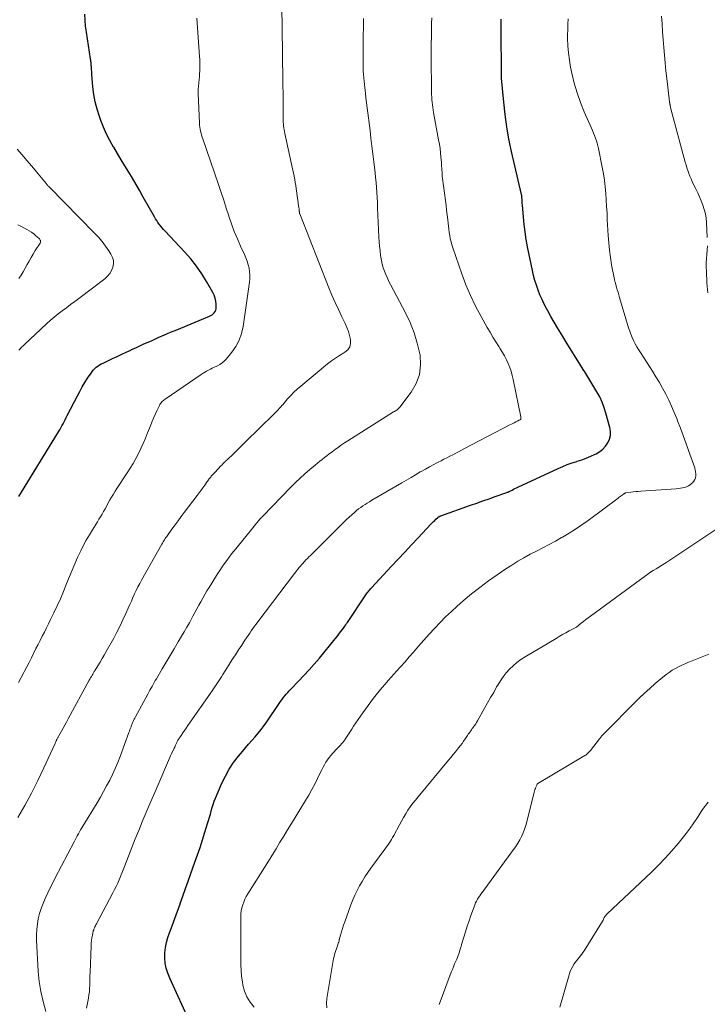
# Model space of a CAD drawing. Units: feet. Extents: x 2025000 to 2030026, y 570000 to 575005.
# Drawn here: x 2025183 to 2025312, y 573285 to 573469 of the extents above; entities that cross this region are included whole.
import ezdxf

# ---------------------------------------------------------------- set-up
doc = ezdxf.new("R2010")
doc.units = ezdxf.units.FT
doc.header["$LTSCALE"] = 100
doc.header["$MEASUREMENT"] = 0
doc.layers.add('CONTOUR INDEX', color=32, linetype='Continuous', lineweight=25)
doc.layers.add('CONTOUR INTERMEDIATE', color=40, linetype='Continuous', lineweight=15)

msp = doc.modelspace()

# ---------------------------------------------------------------- linework, layer by layer
at = {"layer": 'CONTOUR INDEX', "flags": 128}
for points, elevation in [([(2025183.26, 573379.54), (2025190.65, 573391.64), (2025190.87, 573392.01), (2025191.08, 573392.39), (2025191.29, 573392.77), (2025191.5, 573393.15), (2025191.7, 573393.53), (2025191.89, 573393.91), (2025192.09, 573394.3), (2025192.29, 573394.68), (2025194.17, 573398.36), (2025194.62, 573399.2), (2025195.09, 573400.03), (2025195.58, 573400.85), (2025196.09, 573401.65), (2025196.72, 573402.62), (2025196.94, 573402.92), (2025197.17, 573403.2), (2025197.43, 573403.46), (2025197.71, 573403.71), (2025198, 573403.93), (2025198.31, 573404.14), (2025198.63, 573404.33), (2025198.96, 573404.5), (2025200.76, 573405.34), (2025201.61, 573405.74), (2025202.45, 573406.14), (2025203.3, 573406.53), (2025204.14, 573406.93), (2025204.29, 573407), (2025205.06, 573407.36), (2025205.84, 573407.71), (2025206.61, 573408.07), (2025207.39, 573408.41), (2025208.13, 573408.74), (2025209.28, 573409.25), (2025210.43, 573409.75), (2025211.58, 573410.24), (2025212.74, 573410.72), (2025218.83, 573413.25), (2025219.09, 573413.38), (2025219.33, 573413.53), (2025219.54, 573413.7), (2025219.74, 573413.91), (2025219.9, 573414.13), (2025220.02, 573414.38), (2025220.08, 573414.64), (2025220.1, 573414.91), (2025220.08, 573415.52), (2025220.02, 573416.09), (2025219.91, 573416.65), (2025219.71, 573417.19), (2025219.46, 573417.71), (2025218.32, 573419.72), (2025217.4, 573421.19), (2025216.42, 573422.62), (2025215.35, 573423.97), (2025214.2, 573425.28), (2025210.56, 573429.15), (2025210.27, 573429.46), (2025210, 573429.78), (2025209.73, 573430.11), (2025209.47, 573430.44), (2025209.23, 573430.78), (2025208.99, 573431.13), (2025208.77, 573431.48), (2025208.56, 573431.85), (2025206.49, 573435.54), (2025205.83, 573436.71), (2025205.15, 573437.89), (2025204.46, 573439.05), (2025203.76, 573440.21), (2025203.05, 573441.36), (2025202.35, 573442.52), (2025201.65, 573443.68), (2025200.96, 573444.85), (2025200.93, 573444.89), (2025200.26, 573446.1), (2025199.63, 573447.32), (2025199.07, 573448.58), (2025198.56, 573449.85), (2025198.29, 573450.57), (2025197.84, 573451.94), (2025197.47, 573453.32), (2025197.23, 573454.73), (2025197.06, 573456.16), (2025196.9, 573458.45), (2025196.87, 573458.74), (2025196.85, 573459.04), (2025196.83, 573459.33), (2025196.81, 573459.63), (2025196.79, 573459.89), (2025196.77, 573460.06), (2025196.76, 573460.22), (2025196.75, 573460.38), (2025196.73, 573460.55), (2025196.72, 573460.71), (2025196.71, 573460.79), (2025196.7, 573460.87), (2025196.69, 573460.95), (2025196.68, 573461.04), (2025196.67, 573461.12), (2025196.66, 573461.2), (2025196.65, 573461.28), (2025196.64, 573461.37), (2025195.85, 573466.34), (2025195.71, 573467.46), (2025195.61, 573468.58), (2025195.58, 573469.7)], 860), ([(2025215.22, 573281.15), (2025211.41, 573289.5), (2025211.05, 573290.41), (2025210.77, 573291.34), (2025210.59, 573292.3), (2025210.49, 573293.27), (2025210.51, 573294.25), (2025210.6, 573295.21), (2025210.8, 573296.16), (2025211.09, 573297.09), (2025211.4, 573297.94), (2025211.9, 573299.29), (2025212.39, 573300.64), (2025212.88, 573302), (2025213.36, 573303.35), (2025213.39, 573303.44), (2025213.89, 573304.84), (2025214.38, 573306.24), (2025214.88, 573307.64), (2025215.38, 573309.04), (2025216.12, 573311.15), (2025216.61, 573312.55), (2025217.08, 573313.95), (2025217.54, 573315.35), (2025217.98, 573316.76), (2025218.49, 573318.39), (2025218.67, 573318.98), (2025218.84, 573319.58), (2025219.01, 573320.18), (2025219.17, 573320.78), (2025219.34, 573321.38), (2025219.52, 573321.97), (2025219.74, 573322.56), (2025219.97, 573323.14), (2025221.17, 573325.92), (2025221.82, 573327.26), (2025222.54, 573328.56), (2025223.36, 573329.79), (2025224.25, 573330.98), (2025224.99, 573331.89), (2025225.57, 573332.58), (2025226.16, 573333.27), (2025226.76, 573333.95), (2025227.36, 573334.61), (2025227.96, 573335.29), (2025228.53, 573335.99), (2025229.07, 573336.71), (2025229.59, 573337.44), (2025231.87, 573340.86), (2025232.12, 573341.21), (2025232.37, 573341.56), (2025232.63, 573341.91), (2025232.9, 573342.25), (2025233.18, 573342.58), (2025233.46, 573342.9), (2025233.75, 573343.22), (2025234.05, 573343.53), (2025235.48, 573344.99), (2025236.49, 573346.05), (2025237.47, 573347.11), (2025238.43, 573348.21), (2025239.37, 573349.32), (2025242.35, 573352.93), (2025242.69, 573353.36), (2025243.03, 573353.79), (2025243.35, 573354.23), (2025243.67, 573354.67), (2025243.98, 573355.1), (2025244.14, 573355.33), (2025244.3, 573355.56), (2025244.46, 573355.79), (2025244.62, 573356.02), (2025247.93, 573360.98), (2025248.06, 573361.17), (2025248.19, 573361.36), (2025248.33, 573361.55), (2025248.48, 573361.73), (2025248.62, 573361.91), (2025248.77, 573362.09), (2025248.92, 573362.26), (2025249.08, 573362.44), (2025252.87, 573366.5), (2025254.1, 573367.82), (2025255.34, 573369.15), (2025256.57, 573370.48), (2025257.81, 573371.81), (2025260.21, 573374.4), (2025260.44, 573374.64), (2025260.67, 573374.87), (2025260.91, 573375.09), (2025261.15, 573375.3), (2025261.52, 573375.62), (2025261.58, 573375.67), (2025261.65, 573375.72), (2025261.72, 573375.76), (2025261.79, 573375.8), (2025261.86, 573375.84), (2025261.94, 573375.88), (2025262.01, 573375.91), (2025262.09, 573375.94), (2025267.63, 573377.91), (2025268.78, 573378.32), (2025269.93, 573378.73), (2025271.08, 573379.14), (2025272.24, 573379.54), (2025274.4, 573380.3), (2025274.47, 573380.33), (2025274.54, 573380.36), (2025274.61, 573380.38), (2025274.68, 573380.41), (2025274.74, 573380.44), (2025274.81, 573380.47), (2025274.88, 573380.5), (2025274.94, 573380.54), (2025275.36, 573380.75), (2025275.64, 573380.9), (2025275.91, 573381.03), (2025276.19, 573381.17), (2025276.47, 573381.3), (2025283.96, 573384.8), (2025284.82, 573385.18), (2025285.69, 573385.53), (2025286.57, 573385.84), (2025287.46, 573386.12), (2025287.53, 573386.14), (2025288.38, 573386.42), (2025289.23, 573386.72), (2025290.05, 573387.07), (2025290.87, 573387.44), (2025291.09, 573387.55), (2025291.74, 573387.94), (2025292.33, 573388.4), (2025292.83, 573388.95), (2025293.27, 573389.57), (2025293.56, 573390.26), (2025293.74, 573390.96), (2025293.74, 573391.68), (2025293.64, 573392.42), (2025292.91, 573395.11), (2025292.58, 573396.15), (2025292.2, 573397.17), (2025291.74, 573398.15), (2025291.22, 573399.11), (2025290.66, 573400.05), (2025290.1, 573400.99), (2025289.52, 573401.92), (2025288.94, 573402.85), (2025288.66, 573403.29), (2025287.94, 573404.44), (2025287.22, 573405.59), (2025286.5, 573406.74), (2025285.79, 573407.9), (2025284.46, 573410.06), (2025283.84, 573411.09), (2025283.23, 573412.13), (2025282.63, 573413.18), (2025282.05, 573414.23), (2025281.81, 573414.67), (2025281.38, 573415.52), (2025280.96, 573416.38), (2025280.58, 573417.25), (2025280.23, 573418.14), (2025279.91, 573419.04), (2025279.63, 573419.95), (2025279.39, 573420.87), (2025279.17, 573421.81), (2025278.27, 573426.23), (2025278.01, 573427.61), (2025277.79, 573429), (2025277.62, 573430.39), (2025277.48, 573431.79), (2025277.3, 573434.08), (2025277.28, 573434.34), (2025277.26, 573434.6), (2025277.25, 573434.85), (2025277.23, 573435.11), (2025277.22, 573435.48), (2025277.22, 573435.55), (2025277.21, 573435.62), (2025277.2, 573435.69), (2025277.19, 573435.76), (2025277.18, 573435.83), (2025277.16, 573435.9), (2025277.15, 573435.97), (2025277.13, 573436.04), (2025275.28, 573444.03), (2025274.79, 573446.33), (2025274.38, 573448.64), (2025274.06, 573450.96), (2025273.8, 573453.3), (2025273.41, 573457.76), (2025273.4, 573457.87), (2025273.4, 573457.98), (2025273.39, 573458.09), (2025273.39, 573458.2), (2025273.38, 573458.31), (2025273.38, 573458.42), (2025273.38, 573458.53), (2025273.38, 573458.64), (2025273.34, 573466.71), (2025273.36, 573468.8)], 880)]:
    msp.add_lwpolyline(points, dxfattribs=dict(at, elevation=elevation))
at = {"layer": 'CONTOUR INTERMEDIATE', "flags": 128}
for points, elevation in [([(2025183.07, 573319.53), (2025184.35, 573321.8), (2025185.59, 573324.1), (2025186.77, 573326.43), (2025187.9, 573328.79), (2025189.95, 573333.23), (2025190.02, 573333.38), (2025190.09, 573333.53), (2025190.15, 573333.69), (2025190.22, 573333.84), (2025190.25, 573333.92), (2025190.3, 573334.03), (2025190.35, 573334.14), (2025190.4, 573334.25), (2025190.46, 573334.36), (2025190.51, 573334.47), (2025190.57, 573334.58), (2025190.62, 573334.68), (2025190.68, 573334.79), (2025191.18, 573335.7), (2025191.49, 573336.26), (2025191.8, 573336.82), (2025192.11, 573337.38), (2025192.42, 573337.95), (2025196.39, 573345.18), (2025196.52, 573345.42), (2025196.65, 573345.65), (2025196.79, 573345.89), (2025196.92, 573346.12), (2025197.06, 573346.35), (2025197.19, 573346.59), (2025197.33, 573346.82), (2025197.47, 573347.05), (2025198, 573347.91), (2025198.4, 573348.57), (2025198.8, 573349.24), (2025199.18, 573349.91), (2025199.56, 573350.58), (2025200.95, 573353.07), (2025201.55, 573354.2), (2025202.14, 573355.34), (2025202.69, 573356.49), (2025203.22, 573357.66), (2025203.66, 573358.66), (2025203.95, 573359.33), (2025204.25, 573360), (2025204.55, 573360.67), (2025204.85, 573361.33), (2025205.16, 573361.99), (2025205.48, 573362.65), (2025205.82, 573363.29), (2025206.17, 573363.93), (2025209.94, 573370.62), (2025210.07, 573370.84), (2025210.19, 573371.05), (2025210.32, 573371.25), (2025210.45, 573371.46), (2025210.58, 573371.67), (2025210.71, 573371.87), (2025210.85, 573372.07), (2025210.99, 573372.27), (2025211.84, 573373.44), (2025212.41, 573374.23), (2025212.98, 573375.01), (2025213.56, 573375.78), (2025214.14, 573376.56), (2025216.56, 573379.76), (2025216.91, 573380.23), (2025217.27, 573380.71), (2025217.61, 573381.19), (2025217.96, 573381.67), (2025218.44, 573382.36), (2025218.54, 573382.5), (2025218.65, 573382.64), (2025218.75, 573382.78), (2025218.85, 573382.92), (2025218.96, 573383.05), (2025219.07, 573383.19), (2025219.18, 573383.32), (2025219.3, 573383.45), (2025219.72, 573383.9), (2025220.01, 573384.21), (2025220.3, 573384.51), (2025220.59, 573384.82), (2025220.87, 573385.13), (2025221.27, 573385.56), (2025221.36, 573385.65), (2025221.45, 573385.75), (2025221.54, 573385.84), (2025221.62, 573385.93), (2025221.72, 573386.01), (2025221.81, 573386.1), (2025221.9, 573386.19), (2025221.99, 573386.27), (2025222.15, 573386.41), (2025222.31, 573386.57), (2025222.48, 573386.73), (2025222.65, 573386.89), (2025222.82, 573387.05), (2025224.1, 573388.3), (2025224.91, 573389.1), (2025225.71, 573389.89), (2025226.52, 573390.68), (2025227.32, 573391.48), (2025231.71, 573395.84), (2025231.82, 573395.94), (2025231.92, 573396.05), (2025232.03, 573396.16), (2025232.13, 573396.26), (2025232.23, 573396.37), (2025232.33, 573396.48), (2025232.43, 573396.6), (2025232.53, 573396.71), (2025233.45, 573397.79), (2025234.02, 573398.43), (2025234.61, 573399.05), (2025235.24, 573399.63), (2025235.89, 573400.19), (2025240.91, 573404.33), (2025241.63, 573404.9), (2025242.37, 573405.43), (2025243.14, 573405.93), (2025243.93, 573406.4), (2025244.12, 573406.51), (2025244.66, 573406.98), (2025245.05, 573407.52), (2025245.21, 573408.16), (2025245.21, 573408.88), (2025245.02, 573409.65), (2025244.79, 573410.42), (2025244.51, 573411.16), (2025244.18, 573411.89), (2025243.57, 573413.13), (2025242.92, 573414.48), (2025242.3, 573415.83), (2025241.71, 573417.2), (2025241.15, 573418.59), (2025235.7, 573432.38), (2025235.69, 573432.4), (2025235.69, 573432.42), (2025235.68, 573432.44), (2025235.68, 573432.46), (2025235.66, 573432.54), (2025235.65, 573432.56), (2025235.65, 573432.58), (2025235.65, 573432.6), (2025235.65, 573432.62), (2025235.64, 573432.69), (2025235.64, 573432.75), (2025235.63, 573432.81), (2025235.63, 573432.86), (2025235.62, 573432.92), (2025235.61, 573433.04), (2025235.6, 573433.15), (2025235.59, 573433.27), (2025235.58, 573433.38), (2025235.56, 573433.5), (2025235.06, 573437.12), (2025234.98, 573437.7), (2025234.88, 573438.27), (2025234.78, 573438.84), (2025234.67, 573439.41), (2025234.55, 573439.98), (2025234.43, 573440.55), (2025234.31, 573441.11), (2025234.18, 573441.68), (2025232.91, 573447.42), (2025232.84, 573447.77), (2025232.78, 573448.11), (2025232.73, 573448.46), (2025232.68, 573448.81), (2025232.65, 573449.16), (2025232.62, 573449.51), (2025232.61, 573449.86), (2025232.6, 573450.21), (2025232.58, 573454.4), (2025232.58, 573454.68), (2025232.58, 573454.96), (2025232.58, 573455.24), (2025232.58, 573455.52), (2025232.57, 573455.79), (2025232.57, 573456.07), (2025232.57, 573456.35), (2025232.57, 573456.63), (2025232.48, 573462.78), (2025232.46, 573464.06), (2025232.44, 573465.35), (2025232.43, 573466.64), (2025232.41, 573467.92), (2025232.38, 573470.22)], 868), ([(2025183.18, 573344.76), (2025183.68, 573345.7), (2025184.18, 573346.64), (2025184.3, 573346.87), (2025184.73, 573347.7), (2025185.16, 573348.53), (2025185.58, 573349.36), (2025185.99, 573350.2), (2025186.05, 573350.32), (2025186.44, 573351.1), (2025186.82, 573351.88), (2025187.21, 573352.65), (2025187.61, 573353.43), (2025188, 573354.2), (2025188.39, 573354.98), (2025188.77, 573355.75), (2025189.15, 573356.54), (2025189.77, 573357.82), (2025190.39, 573359.12), (2025190.99, 573360.44), (2025191.55, 573361.77), (2025192.1, 573363.1), (2025192.23, 573363.42), (2025192.71, 573364.6), (2025193.19, 573365.78), (2025193.69, 573366.95), (2025194.2, 573368.12), (2025194.31, 573368.39), (2025194.79, 573369.41), (2025195.29, 573370.42), (2025195.84, 573371.41), (2025196.41, 573372.39), (2025197.01, 573373.34), (2025197.31, 573373.82), (2025197.61, 573374.31), (2025197.9, 573374.8), (2025198.2, 573375.28), (2025198.5, 573375.77), (2025198.79, 573376.26), (2025199.07, 573376.76), (2025199.35, 573377.26), (2025200.25, 573378.9), (2025200.57, 573379.45), (2025200.89, 573380), (2025201.22, 573380.54), (2025201.56, 573381.07), (2025201.91, 573381.61), (2025202.26, 573382.14), (2025202.61, 573382.67), (2025202.96, 573383.2), (2025203.47, 573383.96), (2025204.04, 573384.85), (2025204.58, 573385.74), (2025205.09, 573386.66), (2025205.58, 573387.59), (2025206.04, 573388.53), (2025206.48, 573389.48), (2025206.89, 573390.45), (2025207.28, 573391.42), (2025207.8, 573392.76), (2025208.08, 573393.47), (2025208.38, 573394.17), (2025208.69, 573394.87), (2025209.01, 573395.57), (2025209.5, 573396.58), (2025209.59, 573396.76), (2025209.7, 573396.93), (2025209.82, 573397.09), (2025209.96, 573397.24), (2025210.1, 573397.39), (2025210.25, 573397.52), (2025210.41, 573397.65), (2025210.57, 573397.77), (2025217.32, 573402.38), (2025217.64, 573402.6), (2025217.98, 573402.81), (2025218.32, 573403), (2025218.66, 573403.18), (2025219.01, 573403.36), (2025219.36, 573403.53), (2025219.72, 573403.7), (2025220.07, 573403.87), (2025220.32, 573403.98), (2025220.77, 573404.22), (2025221.2, 573404.51), (2025221.59, 573404.85), (2025221.94, 573405.23), (2025223.01, 573406.52), (2025223.77, 573407.62), (2025224.4, 573408.78), (2025224.83, 573410.03), (2025225.13, 573411.34), (2025226.34, 573419.6), (2025226.4, 573420.26), (2025226.41, 573420.92), (2025226.34, 573421.59), (2025226.23, 573422.24), (2025226.05, 573422.89), (2025225.86, 573423.53), (2025225.62, 573424.16), (2025225.36, 573424.78), (2025224.66, 573426.32), (2025224.05, 573427.71), (2025223.48, 573429.12), (2025222.96, 573430.55), (2025222.47, 573431.98), (2025222.46, 573432.02), (2025221.99, 573433.48), (2025221.51, 573434.95), (2025221.02, 573436.4), (2025220.52, 573437.86), (2025217.59, 573446.41), (2025217.47, 573446.76), (2025217.36, 573447.13), (2025217.27, 573447.49), (2025217.18, 573447.86), (2025217.1, 573448.23), (2025217.04, 573448.6), (2025217, 573448.98), (2025216.97, 573449.35), (2025216.72, 573454.89), (2025216.71, 573454.99), (2025216.71, 573455.08), (2025216.71, 573455.18), (2025216.71, 573455.27), (2025216.72, 573455.37), (2025216.72, 573455.46), (2025216.73, 573455.56), (2025216.74, 573455.65), (2025216.92, 573457.49), (2025216.97, 573458.02), (2025217.01, 573458.56), (2025217.03, 573459.1), (2025217.05, 573459.64), (2025217.05, 573460.18), (2025217.04, 573460.72), (2025217.02, 573461.26), (2025216.99, 573461.8), (2025216.48, 573468.98)], 864), ([(2025188.27, 573283.28), (2025187.75, 573285.12), (2025187.33, 573286.97), (2025187.05, 573288.85), (2025186.87, 573290.76), (2025186.55, 573296.62), (2025186.54, 573297.62), (2025186.58, 573298.62), (2025186.7, 573299.62), (2025186.87, 573300.61), (2025187.12, 573301.58), (2025187.41, 573302.54), (2025187.76, 573303.48), (2025188.15, 573304.41), (2025188.19, 573304.49), (2025188.63, 573305.44), (2025189.09, 573306.38), (2025189.56, 573307.32), (2025190.04, 573308.26), (2025193.56, 573314.97), (2025193.75, 573315.34), (2025193.95, 573315.71), (2025194.15, 573316.09), (2025194.35, 573316.46), (2025194.56, 573316.83), (2025194.77, 573317.2), (2025194.98, 573317.57), (2025195.2, 573317.93), (2025197.84, 573322.29), (2025198.46, 573323.33), (2025199.06, 573324.38), (2025199.64, 573325.43), (2025200.21, 573326.5), (2025200.75, 573327.58), (2025201.25, 573328.68), (2025201.72, 573329.79), (2025202.15, 573330.91), (2025203.8, 573335.43), (2025203.89, 573335.69), (2025203.99, 573335.96), (2025204.09, 573336.23), (2025204.19, 573336.49), (2025204.22, 573336.58), (2025204.3, 573336.8), (2025204.39, 573337.03), (2025204.48, 573337.25), (2025204.58, 573337.47), (2025204.68, 573337.69), (2025204.79, 573337.9), (2025204.9, 573338.12), (2025205.01, 573338.33), (2025207.31, 573342.58), (2025207.51, 573342.95), (2025207.71, 573343.31), (2025207.91, 573343.68), (2025208.11, 573344.04), (2025208.32, 573344.4), (2025208.52, 573344.76), (2025208.73, 573345.12), (2025208.94, 573345.48), (2025210, 573347.3), (2025210.75, 573348.56), (2025211.49, 573349.83), (2025212.25, 573351.09), (2025213, 573352.35), (2025213.64, 573353.42), (2025214.13, 573354.26), (2025214.62, 573355.1), (2025215.1, 573355.95), (2025215.57, 573356.81), (2025215.76, 573357.17), (2025216.13, 573357.84), (2025216.49, 573358.52), (2025216.86, 573359.2), (2025217.23, 573359.88), (2025217.6, 573360.56), (2025217.98, 573361.23), (2025218.38, 573361.89), (2025218.78, 573362.55), (2025219.96, 573364.47), (2025220.36, 573365.11), (2025220.77, 573365.74), (2025221.2, 573366.37), (2025221.63, 573366.99), (2025222.08, 573367.61), (2025222.53, 573368.21), (2025222.99, 573368.81), (2025223.46, 573369.41), (2025226.42, 573373.08), (2025226.67, 573373.39), (2025226.92, 573373.7), (2025227.17, 573374.01), (2025227.42, 573374.31), (2025227.65, 573374.58), (2025227.79, 573374.75), (2025227.93, 573374.92), (2025228.07, 573375.09), (2025228.22, 573375.25), (2025228.36, 573375.42), (2025228.51, 573375.58), (2025228.66, 573375.74), (2025228.81, 573375.9), (2025234.03, 573381.3), (2025234.89, 573382.15), (2025235.77, 573382.99), (2025236.67, 573383.8), (2025237.59, 573384.59), (2025238.6, 573385.43), (2025239.03, 573385.78), (2025239.46, 573386.13), (2025239.9, 573386.48), (2025240.34, 573386.82), (2025240.78, 573387.16), (2025241.23, 573387.5), (2025241.67, 573387.84), (2025242.11, 573388.18), (2025242.35, 573388.36), (2025242.92, 573388.79), (2025243.49, 573389.2), (2025244.08, 573389.6), (2025244.67, 573389.98), (2025253.25, 573395.35), (2025253.41, 573395.45), (2025253.57, 573395.55), (2025253.72, 573395.65), (2025253.88, 573395.75), (2025254.03, 573395.85), (2025254.17, 573395.97), (2025254.3, 573396.1), (2025254.42, 573396.24), (2025256.55, 573399.06), (2025257.47, 573400.68), (2025258.09, 573402.37), (2025258.28, 573404.16), (2025258.17, 573406.02), (2025258.13, 573406.23), (2025257.65, 573408.22), (2025257.06, 573410.17), (2025256.31, 573412.06), (2025255.43, 573413.91), (2025252.67, 573419.16), (2025252.36, 573419.77), (2025252.07, 573420.39), (2025251.8, 573421.03), (2025251.54, 573421.66), (2025251.32, 573422.31), (2025251.13, 573422.97), (2025250.98, 573423.64), (2025250.86, 573424.31), (2025250.82, 573424.63), (2025250.71, 573425.47), (2025250.62, 573426.32), (2025250.55, 573427.16), (2025250.5, 573428.01), (2025250.25, 573433.54), (2025250.21, 573434.48), (2025250.15, 573435.43), (2025250.1, 573436.37), (2025250.03, 573437.31), (2025249.96, 573438.25), (2025249.87, 573439.2), (2025249.78, 573440.14), (2025249.67, 573441.07), (2025249.54, 573442.13), (2025249.37, 573443.6), (2025249.19, 573445.07), (2025249.01, 573446.53), (2025248.83, 573448), (2025248.3, 573452.23), (2025248.18, 573453.16), (2025248.07, 573454.09), (2025247.96, 573455.03), (2025247.85, 573455.96), (2025247.78, 573456.56), (2025247.71, 573457.19), (2025247.65, 573457.83), (2025247.61, 573458.47), (2025247.57, 573459.11), (2025247.55, 573459.74), (2025247.53, 573460.38), (2025247.53, 573461.02), (2025247.53, 573461.66), (2025247.57, 573465.7), (2025247.59, 573467.32), (2025247.6, 573468.93)], 872), ([(2025195.9, 573283.89), (2025196.25, 573285.77), (2025196.34, 573286.36), (2025196.42, 573286.96), (2025196.46, 573287.56), (2025196.47, 573288.16), (2025196.48, 573288.76), (2025196.49, 573289.36), (2025196.51, 573289.96), (2025196.53, 573290.56), (2025196.73, 573295.54), (2025196.77, 573296.03), (2025196.81, 573296.53), (2025196.89, 573297.02), (2025196.98, 573297.51), (2025197.15, 573298.33), (2025197.17, 573298.4), (2025197.19, 573298.48), (2025197.22, 573298.55), (2025197.25, 573298.63), (2025197.36, 573298.88), (2025197.44, 573299.08), (2025197.54, 573299.28), (2025197.63, 573299.47), (2025197.73, 573299.67), (2025200.82, 573305.46), (2025201.12, 573306.06), (2025201.42, 573306.66), (2025201.7, 573307.27), (2025201.97, 573307.88), (2025202.23, 573308.5), (2025202.48, 573309.12), (2025202.73, 573309.74), (2025202.97, 573310.36), (2025203.73, 573312.33), (2025204.35, 573313.93), (2025204.99, 573315.53), (2025205.63, 573317.13), (2025206.28, 573318.72), (2025206.41, 573319.02), (2025207.13, 573320.76), (2025207.87, 573322.5), (2025208.61, 573324.23), (2025209.36, 573325.96), (2025211.2, 573330.2), (2025211.39, 573330.61), (2025211.58, 573331.03), (2025211.77, 573331.45), (2025211.96, 573331.86), (2025212.17, 573332.31), (2025212.26, 573332.5), (2025212.35, 573332.69), (2025212.44, 573332.88), (2025212.52, 573333.07), (2025212.58, 573333.19), (2025212.64, 573333.32), (2025212.7, 573333.45), (2025212.76, 573333.58), (2025212.82, 573333.71), (2025212.89, 573333.84), (2025212.96, 573333.97), (2025213.04, 573334.1), (2025213.11, 573334.22), (2025213.55, 573334.89), (2025213.86, 573335.35), (2025214.16, 573335.81), (2025214.47, 573336.26), (2025214.78, 573336.71), (2025219.34, 573343.22), (2025219.6, 573343.59), (2025219.85, 573343.96), (2025220.1, 573344.34), (2025220.35, 573344.72), (2025220.6, 573345.1), (2025220.84, 573345.48), (2025221.08, 573345.86), (2025221.32, 573346.24), (2025222.52, 573348.14), (2025223.1, 573349.05), (2025223.68, 573349.96), (2025224.27, 573350.87), (2025224.86, 573351.77), (2025225.48, 573352.7), (2025225.77, 573353.14), (2025226.06, 573353.57), (2025226.36, 573354), (2025226.66, 573354.43), (2025226.96, 573354.85), (2025227.27, 573355.28), (2025227.58, 573355.7), (2025227.89, 573356.12), (2025234.74, 573365.17), (2025234.95, 573365.44), (2025235.17, 573365.72), (2025235.38, 573365.99), (2025235.6, 573366.26), (2025235.82, 573366.53), (2025236.05, 573366.79), (2025236.28, 573367.05), (2025236.52, 573367.31), (2025236.59, 573367.39), (2025236.87, 573367.68), (2025237.15, 573367.97), (2025237.43, 573368.26), (2025237.71, 573368.54), (2025240.62, 573371.44), (2025241.16, 573371.97), (2025241.69, 573372.51), (2025242.23, 573373.05), (2025242.76, 573373.58), (2025243.3, 573374.12), (2025243.84, 573374.65), (2025244.39, 573375.16), (2025244.95, 573375.68), (2025245.94, 573376.58), (2025246.31, 573376.9), (2025246.69, 573377.22), (2025247.09, 573377.51), (2025247.5, 573377.79), (2025247.91, 573378.06), (2025248.33, 573378.33), (2025248.75, 573378.58), (2025249.18, 573378.84), (2025254.76, 573382.11), (2025255.62, 573382.61), (2025256.49, 573383.12), (2025257.36, 573383.62), (2025258.23, 573384.13), (2025258.39, 573384.22), (2025259.18, 573384.67), (2025259.97, 573385.11), (2025260.77, 573385.54), (2025261.58, 573385.96), (2025262.1, 573386.23), (2025262.65, 573386.51), (2025263.2, 573386.79), (2025263.75, 573387.07), (2025264.29, 573387.36), (2025264.84, 573387.64), (2025265.39, 573387.92), (2025265.93, 573388.21), (2025266.48, 573388.49), (2025274.98, 573392.92), (2025275.24, 573393.06), (2025275.51, 573393.2), (2025275.78, 573393.34), (2025276.04, 573393.48), (2025276.44, 573393.69), (2025276.51, 573393.73), (2025276.58, 573393.76), (2025276.65, 573393.8), (2025276.72, 573393.83), (2025276.82, 573393.87), (2025276.84, 573393.88), (2025276.86, 573393.89), (2025276.88, 573393.9), (2025276.9, 573393.92), (2025276.98, 573393.97), (2025277, 573393.99), (2025277.01, 573394), (2025277.02, 573394.02), (2025277.02, 573394.04), (2025277.03, 573394.15), (2025277.03, 573394.23), (2025277.02, 573394.3), (2025277.01, 573394.38), (2025277, 573394.45), (2025275.59, 573401.43), (2025275.41, 573402.2), (2025275.2, 573402.95), (2025274.94, 573403.69), (2025274.65, 573404.41), (2025274.32, 573405.12), (2025273.96, 573405.82), (2025273.58, 573406.5), (2025273.17, 573407.17), (2025272.89, 573407.6), (2025272.33, 573408.48), (2025271.79, 573409.36), (2025271.26, 573410.26), (2025270.74, 573411.16), (2025269.59, 573413.19), (2025268.56, 573415.13), (2025267.6, 573417.11), (2025266.75, 573419.13), (2025265.98, 573421.19), (2025264.31, 573426.03), (2025264.13, 573426.6), (2025263.97, 573427.17), (2025263.83, 573427.74), (2025263.72, 573428.33), (2025263.63, 573428.91), (2025263.54, 573429.5), (2025263.47, 573430.09), (2025263.41, 573430.68), (2025263.34, 573431.29), (2025263.25, 573432.18), (2025263.15, 573433.08), (2025263.04, 573433.97), (2025262.93, 573434.86), (2025262.39, 573439.03), (2025262.34, 573439.4), (2025262.31, 573439.78), (2025262.28, 573440.16), (2025262.25, 573440.54), (2025262.23, 573440.92), (2025262.21, 573441.3), (2025262.18, 573441.68), (2025262.16, 573442.05), (2025262.08, 573442.96), (2025262.01, 573443.79), (2025261.91, 573444.62), (2025261.79, 573445.44), (2025261.65, 573446.26), (2025260.72, 573451.37), (2025260.64, 573451.84), (2025260.57, 573452.32), (2025260.5, 573452.79), (2025260.44, 573453.27), (2025260.39, 573453.74), (2025260.35, 573454.22), (2025260.33, 573454.7), (2025260.31, 573455.18), (2025260.28, 573461.81), (2025260.28, 573463.02), (2025260.28, 573464.22), (2025260.29, 573465.43), (2025260.3, 573466.63), (2025260.31, 573466.99), (2025260.33, 573468.01), (2025260.36, 573469.04)], 876), ([(2025227.19, 573284.09), (2025226.44, 573285.01), (2025225.83, 573285.99), (2025225.4, 573287.07), (2025225.1, 573288.21), (2025225, 573288.81), (2025224.85, 573289.86), (2025224.75, 573290.91), (2025224.7, 573291.97), (2025224.69, 573293.03), (2025224.71, 573294.09), (2025224.72, 573295.15), (2025224.73, 573296.21), (2025224.72, 573297.27), (2025224.71, 573300.98), (2025224.73, 573301.54), (2025224.79, 573302.1), (2025224.91, 573302.65), (2025225.06, 573303.2), (2025225.25, 573303.73), (2025225.48, 573304.25), (2025225.73, 573304.75), (2025226.02, 573305.24), (2025228.37, 573308.99), (2025229.11, 573310.17), (2025229.84, 573311.34), (2025230.56, 573312.52), (2025231.29, 573313.7), (2025232.01, 573314.89), (2025232.73, 573316.07), (2025233.45, 573317.25), (2025234.17, 573318.43), (2025236.79, 573322.72), (2025237.39, 573323.73), (2025237.96, 573324.75), (2025238.51, 573325.78), (2025239.03, 573326.83), (2025239.59, 573327.98), (2025239.83, 573328.45), (2025240.07, 573328.92), (2025240.33, 573329.39), (2025240.6, 573329.85), (2025240.88, 573330.29), (2025241.19, 573330.73), (2025241.52, 573331.14), (2025241.87, 573331.53), (2025242.64, 573332.35), (2025242.86, 573332.59), (2025243.08, 573332.83), (2025243.31, 573333.07), (2025243.53, 573333.31), (2025243.75, 573333.55), (2025243.95, 573333.81), (2025244.15, 573334.07), (2025244.33, 573334.34), (2025244.47, 573334.55), (2025244.72, 573334.93), (2025244.96, 573335.31), (2025245.2, 573335.69), (2025245.44, 573336.07), (2025245.77, 573336.6), (2025246.17, 573337.24), (2025246.59, 573337.88), (2025247.03, 573338.5), (2025247.47, 573339.12), (2025248.96, 573341.13), (2025249.48, 573341.82), (2025250.01, 573342.49), (2025250.55, 573343.16), (2025251.1, 573343.82), (2025251.66, 573344.47), (2025252.22, 573345.12), (2025252.79, 573345.76), (2025253.36, 573346.4), (2025253.8, 573346.88), (2025254.59, 573347.77), (2025255.38, 573348.65), (2025256.16, 573349.54), (2025256.94, 573350.44), (2025257.91, 573351.56), (2025258.89, 573352.68), (2025259.88, 573353.79), (2025260.89, 573354.88), (2025261.91, 573355.97), (2025262.96, 573357.02), (2025264.03, 573358.06), (2025265.13, 573359.05), (2025266.26, 573360.02), (2025267.82, 573361.32), (2025269.37, 573362.56), (2025270.94, 573363.77), (2025272.56, 573364.91), (2025274.2, 573366.02), (2025275.3, 573366.73), (2025276.42, 573367.44), (2025277.57, 573368.11), (2025278.73, 573368.75), (2025279.92, 573369.35), (2025281.1, 573369.95), (2025282.28, 573370.56), (2025283.45, 573371.2), (2025284.61, 573371.85), (2025284.79, 573371.95), (2025286.02, 573372.69), (2025287.23, 573373.45), (2025288.41, 573374.25), (2025289.58, 573375.09), (2025295.2, 573379.26), (2025295.38, 573379.4), (2025295.56, 573379.53), (2025295.74, 573379.66), (2025295.92, 573379.79), (2025296.25, 573380.02), (2025296.27, 573380.03), (2025296.28, 573380.05), (2025296.3, 573380.06), (2025296.32, 573380.07), (2025296.39, 573380.13), (2025296.41, 573380.14), (2025296.43, 573380.16), (2025296.45, 573380.17), (2025296.47, 573380.18), (2025296.55, 573380.23), (2025296.57, 573380.24), (2025296.59, 573380.25), (2025296.62, 573380.26), (2025296.64, 573380.26), (2025297.53, 573380.36), (2025298, 573380.42), (2025298.47, 573380.46), (2025298.95, 573380.5), (2025299.42, 573380.54), (2025306.03, 573381), (2025306.42, 573381.04), (2025306.81, 573381.09), (2025307.19, 573381.16), (2025307.58, 573381.24), (2025307.95, 573381.35), (2025308.3, 573381.51), (2025308.61, 573381.72), (2025308.91, 573381.97), (2025309.07, 573382.13), (2025309.3, 573382.41), (2025309.49, 573382.72), (2025309.6, 573383.06), (2025309.67, 573383.42), (2025309.68, 573383.79), (2025309.65, 573384.16), (2025309.58, 573384.53), (2025309.48, 573384.89), (2025308.33, 573388.17), (2025307.83, 573389.56), (2025307.33, 573390.94), (2025306.81, 573392.32), (2025306.29, 573393.69), (2025306.13, 573394.1), (2025305.66, 573395.26), (2025305.17, 573396.41), (2025304.64, 573397.55), (2025304.08, 573398.67), (2025303.49, 573399.77), (2025302.88, 573400.87), (2025302.24, 573401.94), (2025301.58, 573403), (2025299.35, 573406.46), (2025299.01, 573407.01), (2025298.69, 573407.56), (2025298.38, 573408.12), (2025298.08, 573408.69), (2025297.81, 573409.28), (2025297.56, 573409.87), (2025297.34, 573410.47), (2025297.14, 573411.08), (2025295.44, 573416.77), (2025295.3, 573417.24), (2025295.16, 573417.72), (2025295.02, 573418.19), (2025294.89, 573418.66), (2025294.69, 573419.35), (2025294.66, 573419.48), (2025294.62, 573419.61), (2025294.58, 573419.75), (2025294.55, 573419.88), (2025294.51, 573420.01), (2025294.48, 573420.15), (2025294.45, 573420.28), (2025294.42, 573420.42), (2025293.97, 573422.86), (2025293.74, 573424.22), (2025293.55, 573425.59), (2025293.42, 573426.96), (2025293.32, 573428.33), (2025293.16, 573431.34), (2025293.1, 573432.57), (2025293.02, 573433.79), (2025292.95, 573435.01), (2025292.86, 573436.24), (2025292.75, 573437.46), (2025292.61, 573438.67), (2025292.43, 573439.88), (2025292.21, 573441.09), (2025291.51, 573444.59), (2025291.4, 573445.09), (2025291.27, 573445.58), (2025291.12, 573446.06), (2025290.95, 573446.54), (2025290.77, 573447.02), (2025290.58, 573447.49), (2025290.39, 573447.96), (2025290.18, 573448.43), (2025288.85, 573451.45), (2025288.14, 573453.22), (2025287.5, 573455.02), (2025286.98, 573456.85), (2025286.54, 573458.71), (2025286.31, 573459.81), (2025286.08, 573461.14), (2025285.9, 573462.47), (2025285.8, 573463.81), (2025285.75, 573465.16), (2025285.75, 573465.86), (2025285.76, 573466.86), (2025285.79, 573467.85), (2025285.85, 573468.85)], 884), ([(2025311.84, 573427.98), (2025311.7, 573430.77), (2025311.62, 573431.6), (2025311.49, 573432.42), (2025311.28, 573433.23), (2025311.02, 573434.02), (2025310.71, 573434.8), (2025310.39, 573435.57), (2025310.04, 573436.34), (2025309.67, 573437.09), (2025309.26, 573437.91), (2025309.02, 573438.41), (2025308.8, 573438.92), (2025308.59, 573439.43), (2025308.39, 573439.95), (2025308.21, 573440.47), (2025308.04, 573441), (2025307.88, 573441.53), (2025307.73, 573442.06), (2025305.05, 573452.05), (2025305.02, 573452.18), (2025304.99, 573452.3), (2025304.95, 573452.43), (2025304.92, 573452.56), (2025304.9, 573452.65), (2025304.88, 573452.73), (2025304.87, 573452.81), (2025304.85, 573452.89), (2025304.83, 573452.98), (2025304.82, 573453.06), (2025304.81, 573453.14), (2025304.79, 573453.23), (2025304.78, 573453.31), (2025304.28, 573457.69), (2025304.12, 573459.14), (2025303.97, 573460.6), (2025303.84, 573462.06), (2025303.72, 573463.51), (2025303.61, 573464.97), (2025303.49, 573466.43), (2025303.38, 573467.89), (2025303.27, 573469.35)], 888), ([(2025183.26, 573406.91), (2025183.51, 573407.18), (2025183.76, 573407.45), (2025184.02, 573407.71), (2025184.29, 573407.96), (2025188.38, 573411.8), (2025189.1, 573412.45), (2025189.83, 573413.08), (2025190.59, 573413.68), (2025191.35, 573414.27), (2025192.13, 573414.84), (2025192.91, 573415.42), (2025193.68, 573416), (2025194.45, 573416.58), (2025199.29, 573420.27), (2025199.78, 573420.72), (2025200.21, 573421.22), (2025200.53, 573421.78), (2025200.79, 573422.4), (2025200.9, 573423.03), (2025200.9, 573423.66), (2025200.73, 573424.26), (2025200.45, 573424.84), (2025200.04, 573425.48), (2025199.43, 573426.35), (2025198.79, 573427.2), (2025198.11, 573428.01), (2025197.39, 573428.79), (2025188.89, 573437.45), (2025188.79, 573437.55), (2025188.68, 573437.66), (2025188.58, 573437.78), (2025188.48, 573437.89), (2025188.38, 573438), (2025188.29, 573438.12), (2025188.19, 573438.24), (2025188.09, 573438.35), (2025186.53, 573440.26), (2025185.64, 573441.32), (2025184.75, 573442.38), (2025183.85, 573443.43), (2025182.94, 573444.47)], 856), ([(2025183.24, 573420.32), (2025183.66, 573420.94), (2025184.06, 573421.58), (2025184.44, 573422.24), (2025184.79, 573422.9), (2025185.15, 573423.57), (2025185.51, 573424.23), (2025185.9, 573424.88), (2025186.31, 573425.52), (2025187.22, 573426.92), (2025187.27, 573427.03), (2025187.3, 573427.14), (2025187.3, 573427.26), (2025187.28, 573427.38), (2025187.23, 573427.49), (2025187.17, 573427.6), (2025187.1, 573427.7), (2025187.01, 573427.78), (2025186.41, 573428.3), (2025186.01, 573428.63), (2025185.59, 573428.94), (2025185.15, 573429.22), (2025184.7, 573429.48), (2025184.15, 573429.78), (2025183.61, 573430.07), (2025183.06, 573430.34)], 852), ([(2025311.92, 573417.64), (2025311.76, 573419.5), (2025311.66, 573421.65), (2025311.64, 573422.45), (2025311.64, 573423.24), (2025311.69, 573424.03), (2025311.75, 573424.82), (2025311.82, 573425.6), (2025311.86, 573426.39)], 888), ([(2025240.75, 573283.92), (2025240.7, 573284.81), (2025240.76, 573285.72), (2025242.03, 573293.15), (2025242.11, 573293.53), (2025242.2, 573293.91), (2025242.31, 573294.28), (2025242.44, 573294.64), (2025242.55, 573294.95), (2025242.63, 573295.16), (2025242.71, 573295.37), (2025242.78, 573295.59), (2025242.85, 573295.81), (2025242.91, 573296.02), (2025242.98, 573296.24), (2025243.04, 573296.46), (2025243.1, 573296.68), (2025243.32, 573297.51), (2025243.5, 573298.14), (2025243.69, 573298.76), (2025243.9, 573299.39), (2025244.11, 573300.01), (2025245.27, 573303.2), (2025245.62, 573304.11), (2025246, 573305.01), (2025246.42, 573305.88), (2025246.87, 573306.75), (2025247.36, 573307.59), (2025247.86, 573308.43), (2025248.41, 573309.23), (2025248.97, 573310.03), (2025251.44, 573313.34), (2025251.69, 573313.68), (2025251.93, 573314.02), (2025252.17, 573314.37), (2025252.4, 573314.72), (2025252.63, 573315.08), (2025252.85, 573315.44), (2025253.06, 573315.8), (2025253.26, 573316.17), (2025254.32, 573318.17), (2025254.7, 573318.86), (2025255.09, 573319.54), (2025255.5, 573320.22), (2025255.92, 573320.89), (2025256.36, 573321.54), (2025256.82, 573322.18), (2025257.3, 573322.8), (2025257.8, 573323.42), (2025263.5, 573330.25), (2025263.92, 573330.77), (2025264.35, 573331.29), (2025264.77, 573331.81), (2025265.2, 573332.32), (2025265.39, 573332.56), (2025265.71, 573332.97), (2025266.02, 573333.38), (2025266.32, 573333.8), (2025266.61, 573334.23), (2025266.9, 573334.66), (2025267.04, 573334.88), (2025267.19, 573335.09), (2025267.34, 573335.3), (2025267.49, 573335.51), (2025267.64, 573335.72), (2025267.79, 573335.93), (2025267.94, 573336.14), (2025268.09, 573336.35), (2025268.19, 573336.47), (2025268.38, 573336.75), (2025268.57, 573337.03), (2025268.75, 573337.32), (2025268.92, 573337.61), (2025270.24, 573339.95), (2025270.8, 573340.94), (2025271.36, 573341.94), (2025271.93, 573342.93), (2025272.49, 573343.93), (2025272.71, 573344.3), (2025273.19, 573345.09), (2025273.71, 573345.85), (2025274.29, 573346.57), (2025274.91, 573347.26), (2025275.57, 573347.91), (2025276.27, 573348.51), (2025277.01, 573349.05), (2025277.79, 573349.56), (2025283.58, 573353.01), (2025284.19, 573353.37), (2025284.8, 573353.72), (2025285.42, 573354.06), (2025286.04, 573354.4), (2025287.25, 573355.04), (2025287.27, 573355.05), (2025287.29, 573355.06), (2025287.31, 573355.08), (2025287.33, 573355.09), (2025287.41, 573355.14), (2025287.43, 573355.16), (2025287.45, 573355.17), (2025287.47, 573355.19), (2025287.49, 573355.2), (2025288.29, 573355.85), (2025288.71, 573356.19), (2025289.14, 573356.52), (2025289.57, 573356.85), (2025290, 573357.17), (2025300.26, 573364.69), (2025300.75, 573365.04), (2025301.25, 573365.38), (2025301.75, 573365.7), (2025302.26, 573366.02), (2025302.78, 573366.33), (2025303.29, 573366.65), (2025303.79, 573366.97), (2025304.29, 573367.3), (2025315.08, 573374.49)], 888), ([(2025261.77, 573284.55), (2025264.01, 573290.6), (2025264.21, 573291.12), (2025264.42, 573291.64), (2025264.64, 573292.16), (2025264.86, 573292.68), (2025265.02, 573293.04), (2025265.16, 573293.37), (2025265.29, 573293.71), (2025265.41, 573294.05), (2025265.53, 573294.39), (2025265.64, 573294.74), (2025265.74, 573295.08), (2025265.85, 573295.43), (2025265.95, 573295.78), (2025266.36, 573297.14), (2025266.67, 573298.17), (2025267, 573299.19), (2025267.34, 573300.21), (2025267.69, 573301.22), (2025268.27, 573302.84), (2025268.41, 573303.2), (2025268.56, 573303.56), (2025268.74, 573303.9), (2025268.92, 573304.24), (2025269.12, 573304.57), (2025269.33, 573304.9), (2025269.55, 573305.22), (2025269.77, 573305.53), (2025275.65, 573313.52), (2025276.06, 573314.11), (2025276.45, 573314.72), (2025276.8, 573315.35), (2025277.14, 573315.99), (2025277.43, 573316.65), (2025277.69, 573317.32), (2025277.92, 573318.01), (2025278.11, 573318.7), (2025279.51, 573324.28), (2025279.57, 573324.52), (2025279.65, 573324.75), (2025279.73, 573324.98), (2025279.82, 573325.21), (2025279.93, 573325.48), (2025279.97, 573325.57), (2025280.02, 573325.66), (2025280.08, 573325.74), (2025280.14, 573325.82), (2025280.21, 573325.89), (2025280.29, 573325.96), (2025280.37, 573326.02), (2025280.46, 573326.07), (2025288.97, 573331.12), (2025289.12, 573331.21), (2025289.26, 573331.31), (2025289.39, 573331.42), (2025289.52, 573331.53), (2025289.65, 573331.66), (2025289.77, 573331.78), (2025289.88, 573331.92), (2025289.99, 573332.05), (2025291.72, 573334.27), (2025291.81, 573334.38), (2025291.9, 573334.49), (2025292, 573334.6), (2025292.1, 573334.71), (2025299.12, 573341.82), (2025300.09, 573342.76), (2025301.07, 573343.68), (2025302.09, 573344.57), (2025303.13, 573345.43), (2025304.17, 573346.25), (2025304.72, 573346.66), (2025305.28, 573347.05), (2025305.87, 573347.39), (2025306.48, 573347.71), (2025307.1, 573348.01), (2025307.72, 573348.29), (2025308.35, 573348.56), (2025308.99, 573348.82), (2025312.15, 573350.07)], 892), ([(2025284.29, 573284.09), (2025286.01, 573290.13), (2025286.17, 573290.6), (2025286.35, 573291.06), (2025286.57, 573291.5), (2025286.82, 573291.93), (2025286.93, 573292.1), (2025287.16, 573292.43), (2025287.39, 573292.75), (2025287.63, 573293.06), (2025287.88, 573293.36), (2025288.14, 573293.67), (2025288.38, 573293.98), (2025288.61, 573294.3), (2025288.83, 573294.63), (2025292.07, 573299.82), (2025292.17, 573300), (2025292.28, 573300.18), (2025292.37, 573300.36), (2025292.46, 573300.55), (2025292.52, 573300.69), (2025292.58, 573300.81), (2025292.64, 573300.92), (2025292.71, 573301.03), (2025292.79, 573301.13), (2025292.87, 573301.23), (2025292.95, 573301.33), (2025293.04, 573301.43), (2025293.14, 573301.52), (2025301.4, 573309.32), (2025302.7, 573310.6), (2025303.97, 573311.91), (2025305.19, 573313.27), (2025306.37, 573314.66), (2025307.15, 573315.62), (2025307.9, 573316.57), (2025308.63, 573317.53), (2025309.32, 573318.53), (2025309.98, 573319.54), (2025310.11, 573319.74), (2025310.71, 573320.65), (2025311.33, 573321.54), (2025311.98, 573322.41)], 896)]:
    msp.add_lwpolyline(points, dxfattribs=dict(at, elevation=elevation))

doc.saveas('drawing.dxf')
